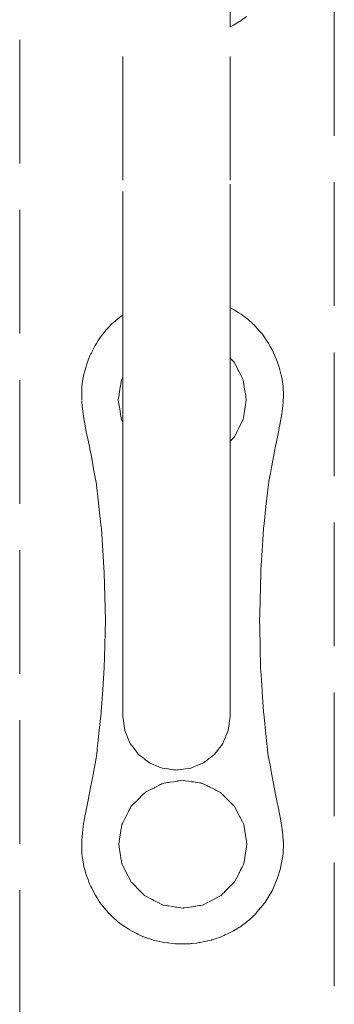
# Model space of a CAD drawing. Extents: x -3173 to -1108, y 5348 to 5824.
# Drawn here: x -2292 to -2281, y 5625 to 5656 of the extents above; entities that cross this region are included whole.
import ezdxf

# ---------------------------------------------------------------- set-up
doc = ezdxf.new("R2010")
doc.units = 0
doc.header["$MEASUREMENT"] = 0
doc.linetypes.add('JIS_02_4.0', pattern=[5.5, 4, -1.5])
doc.layers.add('ProfileEdges_Nr_Pióra__7', color=7, linetype='Continuous', lineweight=18)

msp = doc.modelspace()

# ---------------------------------------------------------------- linework, layer by layer
at = {"layer": 'ProfileEdges_Nr_Pióra__7', "linetype": 'JIS_02_4.0', "flags": 128}
for points in [[(-2291.585, 5558.231), (-2291.585, 5756.868)], [(-2281.419, 5603.126), (-2281.42, 5756.861)], [(-2284.786, 5656.382), (-2284.786, 5657.65)], [(-2288.254, 5651.192), (-2288.254, 5656.382)], [(-2284.786, 5656.156), (-2284.786, 5656.382)], [(-2284.625, 5656.238), (-2284.507, 5656.314)], [(-2284.507, 5656.314), (-2284.492, 5656.321)], [(-2284.492, 5656.321), (-2284.477, 5656.33)], [(-2284.477, 5656.33), (-2284.434, 5656.357)], [(-2284.434, 5656.357), (-2284.414, 5656.37)], [(-2284.414, 5656.37), (-2284.26, 5656.493)], [(-2284.786, 5656.156), (-2284.758, 5656.169)], [(-2284.786, 5651.192), (-2284.786, 5656.156)], [(-2284.758, 5656.169), (-2284.744, 5656.173)], [(-2284.744, 5656.173), (-2284.674, 5656.206)], [(-2284.674, 5656.206), (-2284.625, 5656.238)], [(-2288.254, 5646.832), (-2288.254, 5651.192)], [(-2284.786, 5647.07), (-2284.786, 5651.192)], [(-2284.754, 5647.054), (-2284.786, 5647.07)], [(-2284.786, 5646.002), (-2284.786, 5647.07)], [(-2288.364, 5646.758), (-2288.567, 5646.578)], [(-2288.346, 5646.769), (-2288.364, 5646.758)], [(-2288.322, 5646.783), (-2288.346, 5646.769)], [(-2288.254, 5646.832), (-2288.322, 5646.783)], [(-2288.254, 5646.002), (-2288.254, 5646.832)], [(-2284.674, 5647.012), (-2284.754, 5647.054)], [(-2284.607, 5646.968), (-2284.674, 5647.012)], [(-2284.506, 5646.904), (-2284.607, 5646.968)], [(-2284.434, 5646.86), (-2284.506, 5646.904)], [(-2284.416, 5646.848), (-2284.434, 5646.86)], [(-2284.294, 5646.758), (-2284.416, 5646.848)], [(-2284.255, 5646.727), (-2284.294, 5646.758)], [(-2288.595, 5646.559), (-2288.735, 5646.407)], [(-2288.57, 5646.576), (-2288.595, 5646.559)], [(-2284.218, 5646.695), (-2284.255, 5646.727)], [(-2284.065, 5646.559), (-2284.218, 5646.695)], [(-2284.053, 5646.548), (-2284.065, 5646.559)], [(-2284.013, 5646.511), (-2284.053, 5646.548)], [(-2283.953, 5646.452), (-2284.013, 5646.511)], [(-2283.846, 5646.325), (-2283.953, 5646.452)], [(-2288.952, 5646.145), (-2288.985, 5646.101)], [(-2288.814, 5646.327), (-2288.951, 5646.146)], [(-2288.797, 5646.34), (-2288.814, 5646.327)], [(-2288.735, 5646.407), (-2288.797, 5646.34)], [(-2283.776, 5646.242), (-2283.846, 5646.325)], [(-2283.754, 5646.223), (-2283.776, 5646.242)], [(-2283.689, 5646.127), (-2283.754, 5646.223)], [(-2283.585, 5645.975), (-2283.688, 5646.126)], [(-2289.15, 5645.845), (-2289.28, 5645.588)], [(-2289.108, 5645.912), (-2289.15, 5645.845)], [(-2289.05, 5646.005), (-2289.108, 5645.912)], [(-2288.985, 5646.101), (-2289.05, 5646.005)], [(-2288.254, 5644.825), (-2288.254, 5646.002)], [(-2284.786, 5645.439), (-2284.786, 5646.002)], [(-2283.535, 5645.897), (-2283.585, 5645.975)], [(-2283.492, 5645.82), (-2283.535, 5645.897)], [(-2283.431, 5645.711), (-2283.492, 5645.82)], [(-2289.315, 5645.513), (-2289.402, 5645.29)], [(-2289.291, 5645.574), (-2289.315, 5645.513)], [(-2289.28, 5645.588), (-2289.291, 5645.574)], [(-2283.344, 5645.518), (-2283.431, 5645.711)], [(-2283.344, 5645.518), (-2283.306, 5645.433)], [(-2289.402, 5645.29), (-2289.462, 5645.09)], [(-2284.786, 5645.439), (-2284.772, 5645.425)], [(-2284.786, 5645.403), (-2284.786, 5645.429)], [(-2284.786, 5645.38), (-2284.786, 5645.403)], [(-2284.786, 5645.297), (-2284.786, 5645.38)], [(-2284.786, 5645.282), (-2284.786, 5645.297)], [(-2284.786, 5645.218), (-2284.786, 5645.282)], [(-2284.786, 5645.11), (-2284.786, 5645.218)], [(-2284.772, 5645.425), (-2284.754, 5645.407)], [(-2284.753, 5645.406), (-2284.68, 5645.333)], [(-2284.68, 5645.332), (-2284.658, 5645.311)], [(-2284.658, 5645.311), (-2284.528, 5645.056)], [(-2283.296, 5645.416), (-2283.306, 5645.433)], [(-2283.204, 5645.144), (-2283.296, 5645.416)], [(-2289.512, 5644.905), (-2289.556, 5644.694)], [(-2289.491, 5644.996), (-2289.512, 5644.905)], [(-2289.462, 5645.09), (-2289.491, 5644.996)], [(-2284.786, 5645.071), (-2284.786, 5645.11)], [(-2284.786, 5644.879), (-2284.786, 5645.071)], [(-2284.786, 5644.702), (-2284.786, 5644.879)], [(-2284.528, 5645.056), (-2284.522, 5645.044)], [(-2284.522, 5645.044), (-2284.506, 5645.013)], [(-2284.506, 5645.013), (-2284.423, 5644.85)], [(-2284.423, 5644.85), (-2284.364, 5644.734)], [(-2283.18, 5645.062), (-2283.204, 5645.144)], [(-2283.159, 5644.978), (-2283.18, 5645.062)], [(-2283.148, 5644.935), (-2283.159, 5644.978)], [(-2283.125, 5644.846), (-2283.148, 5644.935)], [(-2283.109, 5644.749), (-2283.125, 5644.846)], [(-2289.579, 5644.541), (-2289.583, 5644.065)], [(-2289.556, 5644.694), (-2289.579, 5644.541)], [(-2288.348, 5644.429), (-2288.327, 5644.565)], [(-2288.327, 5644.565), (-2288.322, 5644.591)], [(-2288.322, 5644.591), (-2288.319, 5644.613)], [(-2288.319, 5644.613), (-2288.3, 5644.734)], [(-2288.3, 5644.734), (-2288.254, 5644.825)], [(-2288.254, 5644.769), (-2288.254, 5644.825)], [(-2288.254, 5644.719), (-2288.254, 5644.769)], [(-2288.254, 5644.386), (-2288.254, 5644.719)], [(-2284.786, 5644.65), (-2284.786, 5644.702)], [(-2284.786, 5644.597), (-2284.786, 5644.65)], [(-2284.786, 5644.299), (-2284.786, 5644.597)], [(-2284.364, 5644.734), (-2284.316, 5644.431)], [(-2283.084, 5644.6), (-2283.109, 5644.749)], [(-2283.075, 5644.545), (-2283.084, 5644.6)], [(-2283.058, 5644.228), (-2283.075, 5644.539)], [(-2288.387, 5644.182), (-2288.348, 5644.429)], [(-2288.254, 5644.095), (-2288.254, 5644.386)], [(-2284.786, 5644.095), (-2284.786, 5644.299)], [(-2284.316, 5644.431), (-2284.283, 5644.225)], [(-2284.283, 5644.225), (-2284.276, 5644.178)], [(-2283.075, 5644.021), (-2283.058, 5644.228)], [(-2289.583, 5644.052), (-2289.564, 5643.874)], [(-2288.401, 5644.095), (-2288.387, 5644.182)], [(-2288.389, 5644.016), (-2288.401, 5644.095)], [(-2288.355, 5643.804), (-2288.389, 5644.016)], [(-2288.254, 5643.972), (-2288.254, 5644.095)], [(-2288.254, 5643.803), (-2288.254, 5643.972)], [(-2284.786, 5643.762), (-2284.786, 5644.095)], [(-2284.286, 5643.944), (-2284.322, 5643.717)], [(-2284.277, 5644.003), (-2284.286, 5643.944)], [(-2284.263, 5644.095), (-2284.277, 5644.003)], [(-2284.276, 5644.178), (-2284.263, 5644.095)], [(-2283.118, 5643.633), (-2283.086, 5643.892)], [(-2283.086, 5643.892), (-2283.075, 5644.021)], [(-2289.564, 5643.874), (-2289.547, 5643.72)], [(-2289.547, 5643.72), (-2289.512, 5643.483)], [(-2288.329, 5643.637), (-2288.355, 5643.804)], [(-2288.323, 5643.6), (-2288.329, 5643.637)], [(-2288.318, 5643.567), (-2288.323, 5643.6)], [(-2288.3, 5643.455), (-2288.318, 5643.567)], [(-2288.254, 5643.664), (-2288.254, 5643.803)], [(-2288.254, 5643.47), (-2288.254, 5643.664)], [(-2284.786, 5643.592), (-2284.786, 5643.762)], [(-2284.786, 5643.487), (-2284.786, 5643.592)], [(-2284.322, 5643.717), (-2284.364, 5643.455)], [(-2283.157, 5643.396), (-2283.118, 5643.633)], [(-2289.512, 5643.483), (-2289.493, 5643.366)], [(-2289.493, 5643.366), (-2289.459, 5643.188)], [(-2288.254, 5643.365), (-2288.3, 5643.455)], [(-2288.254, 5643.43), (-2288.254, 5643.47)], [(-2288.254, 5643.42), (-2288.254, 5643.43)], [(-2288.254, 5643.373), (-2288.254, 5643.42)], [(-2288.254, 5641.677), (-2288.254, 5643.365)], [(-2284.786, 5643.319), (-2284.786, 5643.487)], [(-2284.786, 5643.118), (-2284.786, 5643.319)], [(-2284.429, 5643.327), (-2284.504, 5643.181)], [(-2284.364, 5643.455), (-2284.426, 5643.333)], [(-2283.231, 5643.003), (-2283.176, 5643.277)], [(-2283.176, 5643.277), (-2283.157, 5643.396)], [(-2289.459, 5643.188), (-2289.424, 5643.003)], [(-2289.424, 5643.003), (-2289.415, 5642.972)], [(-2289.415, 5642.972), (-2289.36, 5642.731)], [(-2284.786, 5642.971), (-2284.786, 5643.118)], [(-2284.786, 5642.892), (-2284.786, 5642.971)], [(-2284.552, 5643.087), (-2284.658, 5642.878)], [(-2284.538, 5643.114), (-2284.552, 5643.087)], [(-2284.506, 5643.176), (-2284.538, 5643.114)], [(-2283.292, 5642.731), (-2283.231, 5643.003)], [(-2289.36, 5642.731), (-2289.322, 5642.524)], [(-2284.786, 5642.88), (-2284.786, 5642.892)], [(-2284.786, 5642.786), (-2284.786, 5642.88)], [(-2284.755, 5642.782), (-2284.786, 5642.751)], [(-2284.786, 5642.751), (-2284.786, 5642.777)], [(-2284.786, 5641.677), (-2284.786, 5642.751)], [(-2284.689, 5642.848), (-2284.752, 5642.785)], [(-2284.658, 5642.878), (-2284.689, 5642.848)], [(-2283.327, 5642.563), (-2283.303, 5642.677)], [(-2283.302, 5642.679), (-2283.292, 5642.731)], [(-2289.322, 5642.524), (-2289.315, 5642.49)], [(-2289.315, 5642.49), (-2289.281, 5642.314)], [(-2289.281, 5642.314), (-2289.175, 5641.744)], [(-2283.45, 5641.897), (-2283.344, 5642.472)], [(-2283.344, 5642.472), (-2283.327, 5642.563)], [(-2289.175, 5641.744), (-2289.104, 5641.361)], [(-2288.254, 5639.081), (-2288.254, 5641.677)], [(-2284.786, 5639.081), (-2284.786, 5641.677)], [(-2283.53, 5641.459), (-2283.485, 5641.703)], [(-2283.485, 5641.703), (-2283.45, 5641.897)], [(-2289.104, 5641.361), (-2289.1, 5641.326)], [(-2283.57, 5641.175), (-2283.549, 5641.361)], [(-2283.549, 5641.361), (-2283.54, 5641.409)], [(-2283.54, 5641.409), (-2283.535, 5641.434)], [(-2283.535, 5641.434), (-2283.53, 5641.459)], [(-2289.1, 5641.326), (-2289.049, 5640.854)], [(-2283.63, 5640.639), (-2283.57, 5641.175)], [(-2289.049, 5640.854), (-2289.002, 5640.437)], [(-2289.002, 5640.437), (-2288.951, 5639.968)], [(-2283.689, 5640.079), (-2283.63, 5640.639)], [(-2283.705, 5639.926), (-2283.689, 5640.079)], [(-2288.951, 5639.968), (-2288.946, 5639.926)], [(-2288.946, 5639.926), (-2288.858, 5638.49)], [(-2283.728, 5639.566), (-2283.705, 5639.926)], [(-2283.75, 5639.221), (-2283.728, 5639.566)], [(-2283.761, 5639.053), (-2283.75, 5639.221)], [(-2288.254, 5637.692), (-2288.254, 5639.081)], [(-2284.786, 5637.692), (-2284.786, 5639.081)], [(-2283.789, 5638.606), (-2283.772, 5638.883)], [(-2283.772, 5638.883), (-2283.77, 5638.899)], [(-2283.77, 5638.899), (-2283.761, 5639.053)], [(-2288.858, 5638.49), (-2288.818, 5636.962)], [(-2283.83, 5637.145), (-2283.798, 5638.49)], [(-2283.798, 5638.49), (-2283.789, 5638.606)], [(-2288.254, 5636.443), (-2288.254, 5637.692)], [(-2284.786, 5636.443), (-2284.786, 5637.692)], [(-2288.818, 5636.962), (-2288.849, 5635.759)], [(-2283.834, 5636.962), (-2283.83, 5637.145)], [(-2283.829, 5636.735), (-2283.834, 5636.962)], [(-2283.8, 5635.433), (-2283.829, 5636.735)], [(-2288.254, 5635.384), (-2288.254, 5636.443)], [(-2284.786, 5635.384), (-2284.786, 5636.443)], [(-2288.849, 5635.759), (-2288.859, 5635.433)], [(-2288.859, 5635.433), (-2288.903, 5634.715)], [(-2288.254, 5634.566), (-2288.254, 5635.384)], [(-2284.786, 5634.566), (-2284.786, 5635.384)], [(-2283.774, 5635.04), (-2283.8, 5635.433)], [(-2283.776, 5635.016), (-2283.774, 5635.04)], [(-2283.776, 5635.016), (-2283.774, 5634.999)], [(-2283.776, 5634.952), (-2283.774, 5634.999)], [(-2283.764, 5634.917), (-2283.774, 5634.999)], [(-2288.903, 5634.715), (-2288.948, 5633.998)], [(-2283.746, 5634.646), (-2283.764, 5634.917)], [(-2288.254, 5634.038), (-2288.254, 5634.566)], [(-2284.786, 5634.038), (-2284.786, 5634.566)], [(-2283.706, 5633.998), (-2283.746, 5634.646)], [(-2288.254, 5633.851), (-2288.254, 5634.038)], [(-2284.786, 5633.851), (-2284.786, 5634.038)], [(-2288.951, 5633.968), (-2289.023, 5633.303)], [(-2288.948, 5633.998), (-2288.951, 5633.968)], [(-2288.235, 5633.71), (-2288.254, 5633.851)], [(-2288.222, 5633.618), (-2288.235, 5633.71)], [(-2284.786, 5633.851), (-2284.848, 5633.389)], [(-2283.689, 5633.848), (-2283.706, 5633.998)], [(-2283.689, 5633.848), (-2283.687, 5633.834)], [(-2283.627, 5633.272), (-2283.687, 5633.834)], [(-2288.192, 5633.389), (-2288.222, 5633.618)], [(-2288.079, 5633.121), (-2288.192, 5633.389)], [(-2284.848, 5633.389), (-2284.909, 5633.244)], [(-2289.05, 5633.069), (-2289.077, 5632.815)], [(-2289.023, 5633.303), (-2289.05, 5633.069)], [(-2288.057, 5633.07), (-2288.079, 5633.121)], [(-2288.017, 5632.974), (-2288.057, 5633.07)], [(-2284.947, 5633.155), (-2285.007, 5633.012)], [(-2284.929, 5633.197), (-2284.947, 5633.155)], [(-2284.909, 5633.244), (-2284.929, 5633.197)], [(-2283.551, 5632.562), (-2283.627, 5633.272)], [(-2289.085, 5632.747), (-2289.105, 5632.562)], [(-2289.077, 5632.815), (-2289.085, 5632.747)], [(-2287.989, 5632.939), (-2288.017, 5632.974)], [(-2287.932, 5632.864), (-2287.982, 5632.93)], [(-2287.824, 5632.724), (-2287.932, 5632.864)], [(-2285.198, 5632.747), (-2285.247, 5632.684)], [(-2285.171, 5632.782), (-2285.198, 5632.747)], [(-2285.069, 5632.914), (-2285.171, 5632.782)], [(-2285.023, 5632.974), (-2285.069, 5632.914)], [(-2285.007, 5633.012), (-2285.023, 5632.974)], [(-2289.105, 5632.562), (-2289.234, 5631.857)], [(-2287.754, 5632.634), (-2287.824, 5632.724)], [(-2287.745, 5632.623), (-2287.754, 5632.634)], [(-2287.58, 5632.495), (-2287.745, 5632.623)], [(-2287.505, 5632.436), (-2287.569, 5632.486)], [(-2287.491, 5632.426), (-2287.505, 5632.436)], [(-2287.394, 5632.351), (-2287.491, 5632.426)], [(-2285.52, 5632.448), (-2285.645, 5632.351)], [(-2285.507, 5632.458), (-2285.52, 5632.448)], [(-2285.471, 5632.486), (-2285.507, 5632.458)], [(-2285.433, 5632.515), (-2285.471, 5632.486)], [(-2285.354, 5632.576), (-2285.433, 5632.515)], [(-2285.294, 5632.623), (-2285.354, 5632.576)], [(-2285.262, 5632.664), (-2285.294, 5632.623)], [(-2285.247, 5632.684), (-2285.262, 5632.664)], [(-2283.535, 5632.489), (-2283.551, 5632.562)], [(-2283.521, 5632.414), (-2283.535, 5632.489)], [(-2287.323, 5632.321), (-2287.394, 5632.351)], [(-2287.299, 5632.31), (-2287.316, 5632.318)], [(-2287.246, 5632.288), (-2287.299, 5632.31)], [(-2287.207, 5632.272), (-2287.246, 5632.288)], [(-2287.066, 5632.212), (-2287.207, 5632.272)], [(-2287.055, 5632.207), (-2287.066, 5632.212)], [(-2287.026, 5632.195), (-2287.055, 5632.207)], [(-2286.986, 5632.178), (-2287.026, 5632.195)], [(-2286.916, 5632.167), (-2286.981, 5632.175)], [(-2286.808, 5632.152), (-2286.916, 5632.167)], [(-2286.793, 5632.15), (-2286.808, 5632.152)], [(-2286.75, 5632.144), (-2286.793, 5632.15)], [(-2286.723, 5632.141), (-2286.75, 5632.144)], [(-2286.618, 5632.127), (-2286.723, 5632.141)], [(-2286.549, 5632.117), (-2286.618, 5632.127)], [(-2286.52, 5632.113), (-2286.549, 5632.117)], [(-2286.491, 5632.117), (-2286.52, 5632.113)], [(-2286.472, 5632.12), (-2286.491, 5632.117)], [(-2286.46, 5632.121), (-2286.472, 5632.12)], [(-2286.29, 5632.144), (-2286.46, 5632.121)], [(-2286.223, 5632.153), (-2286.29, 5632.144)], [(-2286.133, 5632.165), (-2286.223, 5632.153)], [(-2286.059, 5632.175), (-2286.133, 5632.165)], [(-2286.034, 5632.186), (-2286.059, 5632.175)], [(-2285.958, 5632.218), (-2286.021, 5632.191)], [(-2285.834, 5632.271), (-2285.958, 5632.218)], [(-2285.775, 5632.296), (-2285.834, 5632.271)], [(-2285.753, 5632.305), (-2285.775, 5632.296)], [(-2285.694, 5632.33), (-2285.744, 5632.309)], [(-2285.645, 5632.351), (-2285.694, 5632.33)], [(-2283.496, 5632.279), (-2283.521, 5632.414)], [(-2283.469, 5632.134), (-2283.496, 5632.279)], [(-2283.405, 5631.785), (-2283.469, 5632.134)], [(-2289.234, 5631.857), (-2289.283, 5631.609)], [(-2286.464, 5631.762), (-2286.315, 5631.785)], [(-2286.315, 5631.785), (-2286.29, 5631.781)], [(-2286.29, 5631.781), (-2286.227, 5631.771)], [(-2283.344, 5631.456), (-2283.405, 5631.785)], [(-2289.283, 5631.609), (-2289.315, 5631.432)], [(-2287.503, 5631.405), (-2287.323, 5631.496)], [(-2287.316, 5631.5), (-2287.301, 5631.507)], [(-2287.301, 5631.507), (-2287.255, 5631.531)], [(-2287.255, 5631.531), (-2287.214, 5631.552)], [(-2287.214, 5631.552), (-2287.067, 5631.627)], [(-2287.067, 5631.627), (-2287.055, 5631.633)], [(-2287.055, 5631.633), (-2287.028, 5631.646)], [(-2287.028, 5631.646), (-2286.992, 5631.665)], [(-2286.992, 5631.665), (-2286.954, 5631.684)], [(-2286.954, 5631.684), (-2286.919, 5631.69)], [(-2286.919, 5631.69), (-2286.808, 5631.707)], [(-2286.808, 5631.707), (-2286.793, 5631.71)], [(-2286.793, 5631.71), (-2286.753, 5631.716)], [(-2286.753, 5631.716), (-2286.728, 5631.72)], [(-2286.728, 5631.72), (-2286.62, 5631.737)], [(-2286.62, 5631.737), (-2286.549, 5631.748)], [(-2286.549, 5631.748), (-2286.495, 5631.757)], [(-2286.495, 5631.757), (-2286.475, 5631.76)], [(-2286.475, 5631.76), (-2286.464, 5631.762)], [(-2286.227, 5631.771), (-2286.136, 5631.757)], [(-2286.136, 5631.757), (-2286.034, 5631.741)], [(-2286.022, 5631.739), (-2285.964, 5631.73)], [(-2285.964, 5631.73), (-2285.836, 5631.709)], [(-2285.836, 5631.709), (-2285.775, 5631.7)], [(-2285.775, 5631.7), (-2285.755, 5631.697)], [(-2285.746, 5631.695), (-2285.702, 5631.688)], [(-2285.702, 5631.688), (-2285.675, 5631.684)], [(-2285.675, 5631.684), (-2285.52, 5631.605)], [(-2285.52, 5631.605), (-2285.506, 5631.598)], [(-2285.506, 5631.598), (-2285.476, 5631.582)], [(-2285.476, 5631.582), (-2285.444, 5631.566)], [(-2285.444, 5631.566), (-2285.36, 5631.524)], [(-2285.36, 5631.524), (-2285.262, 5631.473)], [(-2285.262, 5631.473), (-2285.246, 5631.465)], [(-2285.246, 5631.465), (-2285.208, 5631.446)], [(-2289.359, 5631.192), (-2289.438, 5630.814)], [(-2289.315, 5631.432), (-2289.359, 5631.192)], [(-2287.824, 5631.097), (-2287.772, 5631.149)], [(-2287.772, 5631.149), (-2287.581, 5631.341)], [(-2287.571, 5631.351), (-2287.531, 5631.39)], [(-2287.531, 5631.39), (-2287.518, 5631.397)], [(-2287.518, 5631.397), (-2287.503, 5631.405)], [(-2285.208, 5631.446), (-2285.186, 5631.435)], [(-2285.186, 5631.435), (-2285.099, 5631.39)], [(-2285.099, 5631.39), (-2285.076, 5631.367)], [(-2285.076, 5631.367), (-2285.007, 5631.299)], [(-2285.007, 5631.299), (-2284.965, 5631.256)], [(-2284.965, 5631.256), (-2284.945, 5631.237)], [(-2284.945, 5631.237), (-2284.932, 5631.223)], [(-2284.932, 5631.223), (-2284.757, 5631.049)], [(-2283.344, 5631.456), (-2283.305, 5631.246)], [(-2283.3, 5631.236), (-2283.305, 5631.246)], [(-2283.292, 5631.192), (-2283.299, 5631.226)], [(-2283.272, 5631.106), (-2283.292, 5631.192)], [(-2288.054, 5630.804), (-2288.01, 5630.891)], [(-2288.005, 5630.9), (-2287.989, 5630.932)], [(-2287.989, 5630.932), (-2287.946, 5630.975)], [(-2287.946, 5630.975), (-2287.824, 5631.097)], [(-2284.757, 5631.049), (-2284.746, 5631.037)], [(-2284.746, 5631.037), (-2284.729, 5631.021)], [(-2284.729, 5631.021), (-2284.695, 5630.986)], [(-2284.695, 5630.986), (-2284.64, 5630.932)], [(-2284.64, 5630.932), (-2284.507, 5630.67)], [(-2283.246, 5630.981), (-2283.272, 5631.106)], [(-2283.177, 5630.646), (-2283.246, 5630.981)], [(-2289.495, 5630.556), (-2289.507, 5630.481)], [(-2289.483, 5630.615), (-2289.495, 5630.556)], [(-2289.48, 5630.628), (-2289.483, 5630.615)], [(-2289.46, 5630.724), (-2289.48, 5630.628)], [(-2289.442, 5630.794), (-2289.46, 5630.724)], [(-2289.438, 5630.814), (-2289.442, 5630.794)], [(-2288.258, 5630.404), (-2288.079, 5630.755)], [(-2288.079, 5630.755), (-2288.054, 5630.804)], [(-2284.507, 5630.67), (-2284.495, 5630.646)], [(-2284.495, 5630.646), (-2284.479, 5630.614)], [(-2284.479, 5630.614), (-2284.466, 5630.589)], [(-2284.466, 5630.589), (-2284.444, 5630.546)], [(-2284.444, 5630.546), (-2284.437, 5630.533)], [(-2284.437, 5630.533), (-2284.387, 5630.435)], [(-2283.168, 5630.606), (-2283.177, 5630.646)], [(-2283.136, 5630.395), (-2283.168, 5630.606)], [(-2289.536, 5630.29), (-2289.583, 5629.862)], [(-2289.524, 5630.372), (-2289.536, 5630.29)], [(-2289.513, 5630.444), (-2289.524, 5630.372)], [(-2289.507, 5630.481), (-2289.513, 5630.444)], [(-2288.314, 5630.16), (-2288.299, 5630.252)], [(-2288.299, 5630.252), (-2288.283, 5630.356)], [(-2288.283, 5630.356), (-2288.265, 5630.39)], [(-2288.265, 5630.39), (-2288.258, 5630.404)], [(-2284.387, 5630.435), (-2284.347, 5630.356)], [(-2284.347, 5630.356), (-2284.259, 5629.801)], [(-2283.126, 5630.328), (-2283.136, 5630.395)], [(-2283.106, 5630.208), (-2283.126, 5630.328)], [(-2283.102, 5630.17), (-2283.105, 5630.203)], [(-2288.384, 5629.716), (-2288.358, 5629.881)], [(-2288.358, 5629.881), (-2288.326, 5630.084)], [(-2288.326, 5630.084), (-2288.314, 5630.16)], [(-2283.087, 5630.023), (-2283.102, 5630.17)], [(-2283.078, 5629.927), (-2283.087, 5630.023)], [(-2283.075, 5629.9), (-2283.078, 5629.927)], [(-2283.073, 5629.883), (-2283.074, 5629.896)], [(-2283.063, 5629.778), (-2283.073, 5629.883)], [(-2289.583, 5629.862), (-2289.579, 5629.383)], [(-2288.359, 5629.556), (-2288.384, 5629.716)], [(-2288.326, 5629.349), (-2288.359, 5629.556)], [(-2284.259, 5629.63), (-2284.347, 5629.077)], [(-2284.259, 5629.801), (-2284.246, 5629.716)], [(-2284.246, 5629.716), (-2284.259, 5629.63)], [(-2283.074, 5629.382), (-2283.063, 5629.778)], [(-2289.579, 5629.383), (-2289.568, 5629.321)], [(-2289.568, 5629.321), (-2289.528, 5629.077)], [(-2288.312, 5629.262), (-2288.326, 5629.349)], [(-2288.298, 5629.17), (-2288.312, 5629.262)], [(-2283.116, 5629.164), (-2283.101, 5629.24)], [(-2283.101, 5629.24), (-2283.086, 5629.32)], [(-2283.086, 5629.32), (-2283.077, 5629.364)], [(-2283.077, 5629.364), (-2283.074, 5629.378)], [(-2289.528, 5629.077), (-2289.521, 5629.05)], [(-2289.521, 5629.05), (-2289.513, 5629.016)], [(-2289.513, 5629.016), (-2289.508, 5628.999)], [(-2289.508, 5628.999), (-2289.5, 5628.964)], [(-2289.5, 5628.964), (-2289.491, 5628.929)], [(-2289.489, 5628.922), (-2289.475, 5628.868)], [(-2288.283, 5629.077), (-2288.298, 5629.17)], [(-2288.277, 5629.066), (-2288.283, 5629.077)], [(-2288.08, 5628.679), (-2288.273, 5629.058)], [(-2284.399, 5628.974), (-2284.456, 5628.862)], [(-2284.347, 5629.077), (-2284.399, 5628.974)], [(-2283.25, 5628.633), (-2283.162, 5628.927)], [(-2283.162, 5628.927), (-2283.134, 5629.073)], [(-2283.134, 5629.073), (-2283.116, 5629.164)], [(-2289.475, 5628.868), (-2289.465, 5628.831)], [(-2289.465, 5628.831), (-2289.451, 5628.779)], [(-2289.451, 5628.779), (-2289.435, 5628.731)], [(-2289.435, 5628.731), (-2289.415, 5628.676)], [(-2289.415, 5628.676), (-2289.378, 5628.57)], [(-2288.052, 5628.623), (-2288.08, 5628.679)], [(-2288.033, 5628.587), (-2288.052, 5628.623)], [(-2284.507, 5628.762), (-2284.641, 5628.5)], [(-2284.494, 5628.789), (-2284.507, 5628.762)], [(-2284.486, 5628.805), (-2284.494, 5628.789)], [(-2284.471, 5628.833), (-2284.486, 5628.805)], [(-2284.46, 5628.855), (-2284.471, 5628.833)], [(-2283.3, 5628.512), (-2283.25, 5628.633)], [(-2289.378, 5628.57), (-2289.349, 5628.49)], [(-2289.315, 5628.417), (-2289.349, 5628.49)], [(-2289.315, 5628.417), (-2289.284, 5628.35)], [(-2289.284, 5628.35), (-2289.258, 5628.299)], [(-2289.258, 5628.299), (-2289.199, 5628.176)], [(-2287.989, 5628.5), (-2288.031, 5628.583)], [(-2287.966, 5628.477), (-2287.989, 5628.5)], [(-2287.824, 5628.335), (-2287.966, 5628.477)], [(-2287.807, 5628.318), (-2287.824, 5628.335)], [(-2287.581, 5628.092), (-2287.807, 5628.318)], [(-2284.758, 5628.383), (-2284.966, 5628.175)], [(-2284.744, 5628.396), (-2284.758, 5628.383)], [(-2284.725, 5628.415), (-2284.738, 5628.402)], [(-2284.661, 5628.48), (-2284.725, 5628.415)], [(-2284.641, 5628.5), (-2284.661, 5628.48)], [(-2283.431, 5628.212), (-2283.344, 5628.416)], [(-2283.344, 5628.416), (-2283.306, 5628.507)], [(-2289.199, 5628.176), (-2289.15, 5628.078)], [(-2289.15, 5628.078), (-2289.076, 5627.958)], [(-2287.558, 5628.069), (-2287.574, 5628.085)], [(-2287.541, 5628.051), (-2287.558, 5628.069)], [(-2287.324, 5627.936), (-2287.531, 5628.042)], [(-2285.242, 5627.969), (-2285.263, 5627.959)], [(-2285.232, 5627.974), (-2285.242, 5627.969)], [(-2285.099, 5628.042), (-2285.226, 5627.977)], [(-2285.007, 5628.133), (-2285.091, 5628.05)], [(-2284.994, 5628.146), (-2285.007, 5628.133)], [(-2284.97, 5628.17), (-2284.994, 5628.146)], [(-2283.666, 5627.822), (-2283.538, 5628.036)], [(-2283.538, 5628.036), (-2283.516, 5628.067)], [(-2283.516, 5628.067), (-2283.462, 5628.158)], [(-2283.462, 5628.158), (-2283.431, 5628.212)], [(-2289.076, 5627.958), (-2289.063, 5627.936)], [(-2289.063, 5627.936), (-2289.05, 5627.918)], [(-2289.05, 5627.918), (-2289.04, 5627.902)], [(-2289.04, 5627.902), (-2289.013, 5627.859)], [(-2289.013, 5627.859), (-2288.985, 5627.822)], [(-2288.985, 5627.822), (-2288.952, 5627.779)], [(-2288.952, 5627.779), (-2288.843, 5627.643)], [(-2288.843, 5627.643), (-2288.827, 5627.623)], [(-2287.298, 5627.923), (-2287.311, 5627.93)], [(-2287.249, 5627.898), (-2287.298, 5627.923)], [(-2287.067, 5627.806), (-2287.249, 5627.898)], [(-2287.053, 5627.798), (-2287.067, 5627.806)], [(-2286.954, 5627.748), (-2287.037, 5627.79)], [(-2286.809, 5627.725), (-2286.948, 5627.747)], [(-2286.789, 5627.722), (-2286.809, 5627.725)], [(-2286.639, 5627.698), (-2286.774, 5627.72)], [(-2286.55, 5627.684), (-2286.639, 5627.698)], [(-2286.537, 5627.682), (-2286.55, 5627.684)], [(-2286.512, 5627.678), (-2286.537, 5627.682)], [(-2286.315, 5627.647), (-2286.51, 5627.678)], [(-2286.292, 5627.652), (-2286.315, 5627.647)], [(-2286.278, 5627.653), (-2286.292, 5627.652)], [(-2286.162, 5627.671), (-2286.278, 5627.653)], [(-2286.034, 5627.691), (-2286.162, 5627.671)], [(-2286.012, 5627.695), (-2286.026, 5627.693)], [(-2285.851, 5627.72), (-2286.012, 5627.695)], [(-2285.775, 5627.732), (-2285.851, 5627.72)], [(-2285.759, 5627.735), (-2285.77, 5627.733)], [(-2285.748, 5627.737), (-2285.759, 5627.735)], [(-2285.675, 5627.748), (-2285.748, 5627.737)], [(-2285.521, 5627.827), (-2285.675, 5627.748)], [(-2285.503, 5627.836), (-2285.521, 5627.827)], [(-2285.383, 5627.897), (-2285.487, 5627.844)], [(-2285.263, 5627.959), (-2285.383, 5627.897)], [(-2283.953, 5627.471), (-2283.813, 5627.647)], [(-2283.813, 5627.647), (-2283.777, 5627.691)], [(-2283.771, 5627.695), (-2283.741, 5627.729)], [(-2283.741, 5627.729), (-2283.689, 5627.794)], [(-2283.689, 5627.794), (-2283.666, 5627.822)], [(-2288.824, 5627.62), (-2288.815, 5627.608)], [(-2288.811, 5627.605), (-2288.779, 5627.567)], [(-2288.779, 5627.567), (-2288.7, 5627.473)], [(-2288.698, 5627.471), (-2288.572, 5627.353)], [(-2288.57, 5627.352), (-2288.539, 5627.328)], [(-2288.539, 5627.328), (-2288.364, 5627.166)], [(-2284.173, 5627.262), (-2284.053, 5627.379)], [(-2284.053, 5627.379), (-2284.016, 5627.415)], [(-2284.016, 5627.415), (-2284.003, 5627.423)], [(-2284.003, 5627.423), (-2283.953, 5627.471)], [(-2288.364, 5627.166), (-2288.327, 5627.141)], [(-2288.327, 5627.141), (-2288.308, 5627.131)], [(-2288.308, 5627.131), (-2288.295, 5627.123)], [(-2288.295, 5627.123), (-2288.174, 5627.04)], [(-2288.174, 5627.04), (-2288.081, 5626.976)], [(-2284.568, 5626.98), (-2284.507, 5627.019)], [(-2284.507, 5627.019), (-2284.492, 5627.026)], [(-2284.492, 5627.026), (-2284.477, 5627.035)], [(-2284.477, 5627.035), (-2284.434, 5627.062)], [(-2284.434, 5627.062), (-2284.414, 5627.075)], [(-2284.414, 5627.075), (-2284.26, 5627.198)], [(-2284.26, 5627.198), (-2284.23, 5627.218)], [(-2284.23, 5627.218), (-2284.182, 5627.255)], [(-2288.081, 5626.976), (-2288.05, 5626.958)], [(-2288.05, 5626.958), (-2287.978, 5626.912)], [(-2287.978, 5626.912), (-2287.904, 5626.877)], [(-2287.904, 5626.877), (-2287.824, 5626.84)], [(-2287.824, 5626.84), (-2287.766, 5626.811)], [(-2287.766, 5626.811), (-2287.581, 5626.721)], [(-2287.575, 5626.72), (-2287.556, 5626.714)], [(-2287.556, 5626.714), (-2287.49, 5626.691)], [(-2287.49, 5626.691), (-2287.35, 5626.643)], [(-2285.238, 5626.666), (-2285.097, 5626.714)], [(-2285.097, 5626.714), (-2285.008, 5626.755)], [(-2285.008, 5626.755), (-2284.982, 5626.766)], [(-2284.982, 5626.766), (-2284.967, 5626.773)], [(-2284.967, 5626.773), (-2284.83, 5626.839)], [(-2284.83, 5626.839), (-2284.758, 5626.874)], [(-2284.758, 5626.874), (-2284.744, 5626.879)], [(-2284.744, 5626.879), (-2284.674, 5626.912)], [(-2284.674, 5626.912), (-2284.568, 5626.98)], [(-2287.35, 5626.643), (-2287.324, 5626.634)], [(-2287.314, 5626.632), (-2287.261, 5626.615)], [(-2287.261, 5626.615), (-2287.069, 5626.569)], [(-2287.067, 5626.569), (-2287.052, 5626.566)], [(-2287.052, 5626.566), (-2286.956, 5626.544)], [(-2286.956, 5626.544), (-2286.928, 5626.54)], [(-2286.928, 5626.54), (-2286.809, 5626.523)], [(-2286.809, 5626.523), (-2286.788, 5626.521)], [(-2286.788, 5626.521), (-2286.645, 5626.501)], [(-2286.645, 5626.501), (-2286.55, 5626.499)], [(-2286.55, 5626.499), (-2286.523, 5626.499)], [(-2286.523, 5626.499), (-2286.502, 5626.498)], [(-2286.502, 5626.498), (-2286.292, 5626.493)], [(-2286.219, 5626.492), (-2286.292, 5626.493)], [(-2286.219, 5626.492), (-2286.177, 5626.491)], [(-2286.169, 5626.491), (-2286.077, 5626.499)], [(-2286.077, 5626.499), (-2286.034, 5626.503)], [(-2286.027, 5626.503), (-2285.856, 5626.519)], [(-2285.856, 5626.519), (-2285.796, 5626.532)], [(-2285.796, 5626.532), (-2285.775, 5626.536)], [(-2285.775, 5626.536), (-2285.762, 5626.537)], [(-2285.762, 5626.537), (-2285.654, 5626.561)], [(-2285.654, 5626.561), (-2285.521, 5626.589)], [(-2285.521, 5626.589), (-2285.502, 5626.592)], [(-2285.502, 5626.592), (-2285.392, 5626.615)], [(-2285.392, 5626.615), (-2285.378, 5626.62)], [(-2285.378, 5626.62), (-2285.263, 5626.659)], [(-2285.263, 5626.659), (-2285.241, 5626.664)]]:
    msp.add_lwpolyline(points, dxfattribs=at)

doc.saveas('drawing.dxf')
